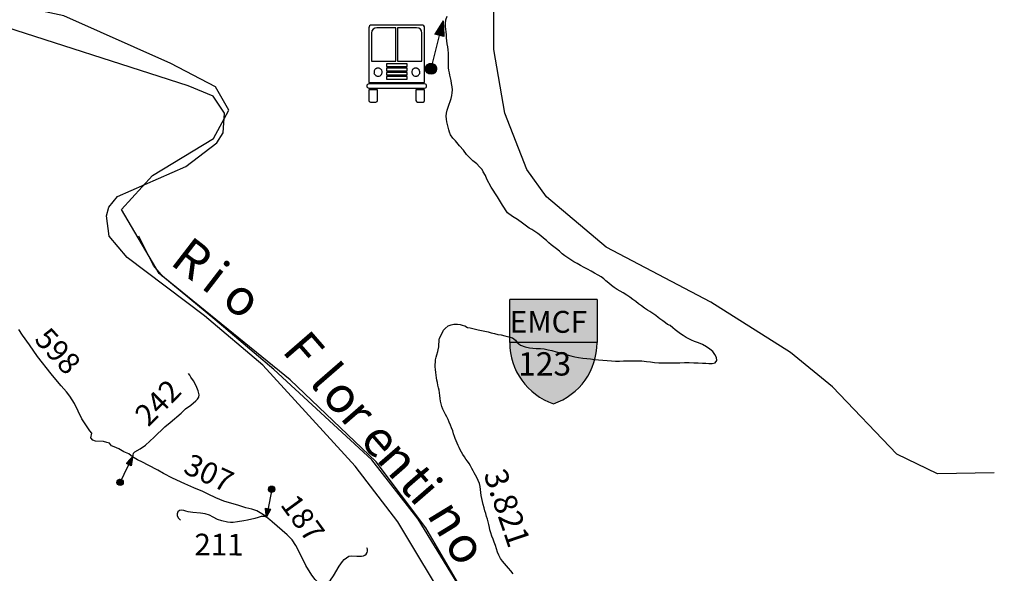
# Model space of a CAD drawing. Extents: x -193911 to -192175, y 292221 to 292815.
# Drawn here: x -193651 to -193610, y 292520 to 292543 of the extents above; entities that cross this region are included whole.
import ezdxf
from ezdxf.enums import TextEntityAlignment as Align

# ---------------------------------------------------------------- set-up
doc = ezdxf.new("R2010")
doc.units = 0
doc.header["$LTSCALE"] = 40
doc.header["$MEASUREMENT"] = 0
doc.linetypes.add('HIDDEN', pattern=[0.375, 0.25, -0.125])
for name, color, linetype in [('DISTANCIAS TEXTO', 51, 'CONTINUOUS'), ('DISTANCIAS_SIMBOLO', 50, 'CONTINUOUS'), ('DISTANCIAS_TEXTO', 2, 'CONTINUOUS'), ('HIDROGRAFIA', 152, 'CONTINUOUS'), ('LIMITE MUNICIPAL', 4, 'HIDDEN'), ('MUNICIPAIS', 17, 'CONTINUOUS'), ('MUNICIPAIS PRIMÁRIAS', 17, 'CONTINUOUS'), ('ONIBUS', 56, 'CONTINUOUS')]:
    doc.layers.add(name, color=color, linetype=linetype)
doc.styles.add('KABEL', font='txt')
doc.styles.add('ROMANS', font='romans')

# ---------------------------------------------------------------- blocks, each defined once
blk = doc.blocks.new('ONIBUS')
at = {"layer": 'ONIBUS', "linetype": 'CONTINUOUS'}
for p, q in [((-31.5, 36.9), (-31.5, -23.2)), ((26.9, 39.8), (-28.6, 39.8)), ((-1.7, 36.9), (-22.8, 36.9)), ((-1.7, 0), (-1.7, 36.9)), ((21.1, 36.9), (0, 36.9)), ((0, 36.9), (0, 0)), ((29.8, -23.2), (29.8, 36.9)), ((-28.6, 31.1), (-28.6, 0)), ((26.9, 0), (26.9, 31.1)), ((-28.6, 0), (-1.7, 0)), ((0, 0), (26.9, 0)), ((10.7, -2.9), (-11.9, -2.9)), ((-11.9, -2.9), (-11.9, -5.8)), ((-11.9, -5.8), (10.7, -5.8)), ((10.7, -7.6), (-11.9, -7.6)), ((-11.9, -7.6), (-11.9, -10.5)), ((-11.9, -10.5), (10.7, -10.5)), ((10.7, -5.8), (10.7, -2.9)), ((10.7, -10.5), (10.7, -7.6)), ((10.7, -12.2), (-11.9, -12.2)), ((-11.9, -12.2), (-11.9, -15.1)), ((-11.9, -15.1), (10.7, -15.1)), ((10.7, -16.8), (-11.9, -16.8)), ((-11.9, -16.8), (-11.9, -19.7)), ((-11.9, -19.7), (10.7, -19.7)), ((10.7, -15.1), (10.7, -12.2)), ((10.7, -19.7), (10.7, -16.8)), ((-31.5, -23.2), (29.8, -23.2)), ((29.8, -24.9), (-31.5, -24.9)), ((-31.5, -29.6), (29.8, -29.6)), ((-22, -31.3), (-31.5, -31.3)), ((-31.5, -31.3), (-31.5, -43.2)), ((-22, -43.2), (-22, -31.3)), ((29.8, -31.3), (20.3, -31.3)), ((20.3, -31.3), (20.3, -43.2)), ((29.8, -43.2), (29.8, -31.3)), ((-29.8, -45), (-23.7, -45)), ((22, -45), (28.1, -45))]:
    blk.add_line(p, q, dxfattribs=at)
for centre, radius, start, end in [((-28.6, 36.9), 2.9, 90, 180), ((-22.8, 31.1), 5.81, 90, 180), ((-22.8, 31.1), 5.81, 90, 180), ((21.1, 31.1), 5.81, 0, 90), ((21.1, 31.1), 5.81, 360, 90), ((26.9, 36.9), 2.9, 360, 90), ((-15.6, -14), 10.5, 156.5615, 166.1682), ((-12.3, -20.1), 16.6, 135.6003, 141.3655), ((-19.8, -14.7), 7.63, 118.2996, 125.2665), ((-21.1, -12.4), 4.92, 110.0787, 118.2994), ((-21.3, -11.7), 4.24, 100.4279, 110.0788), ((-21.7, -9.4), 1.84, 90.4794, 100.428), ((-21.7, -17.4), 9.92, 82.83, 90.4794), ((-22.3, -14.3), 6.94, 66.9047, 73.9465), ((-23, -15.8), 8.61, 61.6239, 66.9047), ((-31.7, -23.8), 20.2, 45.9242, 50.5511), ((-26.9, -14.8), 10.8, 27.1294, 30.7474), ((-21, -11.9), 4.18, 349.1869, 27.8927), ((19.8, -11.9), 4.18, 152.1073, 190.8131), ((25.7, -14.8), 10.8, 149.2526, 152.8706), ((30.5, -23.8), 20.2, 129.4489, 134.0758), ((21.8, -15.8), 8.61, 113.0953, 118.3761), ((21.1, -14.3), 6.94, 106.0535, 113.0953), ((20.4, -17.4), 9.92, 89.5206, 97.17), ((20.5, -9.4), 1.84, 79.572, 89.5206), ((20.1, -11.7), 4.24, 69.9212, 79.5721), ((19.8, -12.4), 4.92, 61.7006, 69.9213), ((18.5, -14.7), 7.63, 54.7335, 61.7004), ((11.1, -20.1), 16.6, 38.6345, 44.3997), ((14.4, -14), 10.5, 13.8318, 23.4385), ((-17.6, -11.9), 8.21, 177.0914, 186.9662), ((-25.8, -11.4), 0.054, 166.174, 177.0971), ((-21.8, -12.4), 4.06, 186.9664, 199.8976), ((-24.3, -13.3), 1.39, 199.8977, 213.2789), ((-16.2, -7.9), 11.1, 213.2789, 222.8406), ((-20.3, -9.6), 7.16, 235.8666, 243.0766), ((-17.8, -4.7), 12.6, 243.0768, 248.9137), ((-21, -2.3), 14.2, 264.4734, 268.7944), ((-21.3, -12.6), 3.94, 270.5411, 304.0056), ((-21.6, -11.9), 4.7, 301.5587, 350.3831), ((20.4, -11.9), 4.7, 189.6168, 238.4412), ((20.1, -12.6), 3.94, 235.9944, 269.4589), ((19.8, -2.3), 14.2, 271.2056, 275.5266), ((16.6, -4.7), 12.6, 291.0863, 296.9232), ((19.1, -9.6), 7.16, 296.9233, 304.1333), ((14.9, -7.9), 11.1, 317.1594, 326.7211), ((23.1, -13.3), 1.39, 326.7215, 340.1028), ((20.5, -12.4), 4.06, 340.1024, 353.0336), ((24.6, -11.4), 0.054, 2.9029, 13.826), ((16.4, -11.9), 8.21, 353.0338, 2.9086), ((-31.5, -27.2), 2.32, 90, 270), ((-31.5, -27.2), 2.32, 90, 270), ((29.8, -27.2), 2.32, 270, 90), ((29.8, -27.2), 2.32, 270, 90), ((-29.8, -43.2), 1.74, 180, 270), ((-29.8, -43.2), 1.74, 180, 270), ((-23.7, -43.2), 1.74, 270, 0), ((-23.7, -43.2), 1.74, 270, 0), ((22, -43.2), 1.74, 180, 270), ((22, -43.2), 1.74, 180, 270), ((28.1, -43.2), 1.74, 270, 0), ((28.1, -43.2), 1.74, 270, 0)]:
    blk.add_arc(centre, radius, start, end, dxfattribs=at)
blk = doc.blocks.new('SETA')
at = {"layer": 'DISTANCIAS_SIMBOLO', "color": 60}
for p, q in [((0, 0), (23.4, 2.1)), ((0, 0), (20.5, -11.4)), ((0, 0), (21.9, -4.7)), ((71.9, -15.3), (0, 0)), ((71.9, -15.3), (0, 0)), ((0.3, 0), (21.9, -4.6)), ((0.5, 0), (22, -4.5)), ((0.7, 0.1), (22, -4.5)), ((1, 0.1), (22, -4.4)), ((1.2, 0.1), (22, -4.3)), ((1.4, 0.1), (22, -4.3)), ((1.7, 0.2), (22, -4.2)), ((1.9, 0.2), (22, -4.1)), ((2.2, 0.2), (22.1, -4)), ((2.4, 0.2), (22.1, -4)), ((2.6, 0.2), (22.1, -3.9)), ((2.9, 0.3), (22.1, -3.8)), ((3.1, 0.3), (22.1, -3.8)), ((3.3, 0.3), (22.1, -3.7)), ((3.6, 0.3), (22.1, -3.6)), ((3.8, 0.3), (22.2, -3.6)), ((4.1, 0.4), (22.2, -3.5)), ((4.3, 0.4), (22.2, -3.4)), ((4.5, 0.4), (22.2, -3.4)), ((4.8, 0.4), (22.2, -3.3)), ((5, 0.4), (22.2, -3.2)), ((5.2, 0.5), (22.2, -3.2)), ((5.5, 0.5), (22.3, -3.1)), ((5.7, 0.5), (22.3, -3)), ((5.9, 0.5), (22.3, -3)), ((6.2, 0.6), (22.3, -2.9)), ((6.4, 0.6), (22.3, -2.8)), ((6.7, 0.6), (22.3, -2.7)), ((6.9, 0.6), (22.3, -2.7)), ((7.1, 0.6), (22.4, -2.6)), ((7.4, 0.7), (22.4, -2.5)), ((7.6, 0.7), (22.4, -2.5)), ((7.8, 0.7), (22.4, -2.4)), ((8.1, 0.7), (22.4, -2.3)), ((8.3, 0.7), (22.4, -2.3)), ((8.5, 0.8), (22.4, -2.2)), ((8.8, 0.8), (22.5, -2.1)), ((9, 0.8), (22.5, -2.1)), ((9.3, 0.8), (22.5, -2)), ((9.5, 0.8), (22.5, -1.9)), ((9.7, 0.9), (22.5, -1.9)), ((10, 0.9), (22.5, -1.8)), ((10.2, 0.9), (22.5, -1.7)), ((10.4, 0.9), (22.6, -1.6)), ((10.7, 1), (22.6, -1.6)), ((10.9, 1), (22.6, -1.5)), ((11.2, 1), (22.6, -1.4)), ((11.4, 1), (22.6, -1.4)), ((11.6, 1), (22.6, -1.3)), ((11.9, 1.1), (22.7, -1.2)), ((12.1, 1.1), (22.7, -1.2)), ((12.3, 1.1), (22.7, -1.1)), ((12.6, 1.1), (22.7, -1)), ((12.8, 1.1), (22.7, -1)), ((13, 1.2), (22.7, -0.9)), ((13.3, 1.2), (22.7, -0.8)), ((13.5, 1.2), (22.8, -0.8)), ((13.8, 1.2), (22.8, -0.7)), ((14, 1.2), (22.8, -0.6)), ((14.2, 1.3), (22.8, -0.6)), ((14.5, 1.3), (22.8, -0.5)), ((14.7, 1.3), (22.8, -0.4)), ((14.9, 1.3), (22.8, -0.3)), ((15.2, 1.4), (22.9, -0.3)), ((15.4, 1.4), (22.9, -0.2)), ((15.7, 1.4), (22.9, -0.1)), ((15.9, 1.4), (22.9, -0.1)), ((16.1, 1.4), (22.9, 0)), ((16.4, 1.5), (22.9, 0.1)), ((16.6, 1.5), (22.9, 0.1)), ((16.8, 1.5), (23, 0.2)), ((17.1, 1.5), (23, 0.3)), ((17.3, 1.5), (23, 0.3)), ((17.5, 1.6), (23, 0.4)), ((17.8, 1.6), (23, 0.5)), ((18, 1.6), (23, 0.5)), ((18.3, 1.6), (23, 0.6)), ((18.5, 1.7), (23.1, 0.7)), ((18.7, 1.7), (23.1, 0.7)), ((19, 1.7), (23.1, 0.8)), ((19.2, 1.7), (23.1, 0.9)), ((19.4, 1.7), (23.1, 1)), ((19.7, 1.8), (23.1, 1)), ((19.9, 1.8), (23.1, 1.1)), ((20.2, 1.8), (23.2, 1.2)), ((20.4, 1.8), (23.2, 1.2)), ((23.4, 2.1), (20.5, -11.4)), ((20.6, 1.8), (23.2, 1.3)), ((20.9, 1.9), (23.2, 1.4)), ((21.1, 1.9), (23.2, 1.4)), ((21.3, 1.9), (23.2, 1.5)), ((21.6, 1.9), (23.2, 1.6)), ((21.8, 1.9), (23.3, 1.6)), ((22, 2), (23.3, 1.7)), ((22.3, 2), (23.3, 1.8)), ((22.5, 2), (23.3, 1.8)), ((22.8, 2), (23.3, 1.9)), ((23, 2.1), (23.3, 2)), ((23.2, 2.1), (23.4, 2)), ((0.2, -0.1), (21.9, -4.7)), ((0.4, -0.2), (21.9, -4.8)), ((0.6, -0.3), (21.9, -4.9)), ((0.8, -0.5), (21.9, -4.9)), ((1, -0.6), (21.8, -5)), ((1.2, -0.7), (21.8, -5.1)), ((1.4, -0.8), (21.8, -5.1)), ((1.6, -0.9), (21.8, -5.2)), ((1.8, -1), (21.8, -5.3)), ((2.1, -1.1), (21.8, -5.3)), ((2.3, -1.3), (21.8, -5.4)), ((2.5, -1.4), (21.7, -5.5)), ((2.7, -1.5), (21.7, -5.6)), ((2.9, -1.6), (21.7, -5.6)), ((3.1, -1.7), (21.7, -5.7)), ((3.3, -1.8), (21.7, -5.8)), ((3.5, -2), (21.7, -5.8)), ((3.7, -2.1), (21.7, -5.9)), ((3.9, -2.2), (21.6, -6)), ((4.1, -2.3), (21.6, -6)), ((4.3, -2.4), (21.6, -6.1)), ((4.5, -2.5), (21.6, -6.2)), ((4.8, -2.7), (21.6, -6.2)), ((5, -2.8), (21.6, -6.3)), ((5.2, -2.9), (21.6, -6.4)), ((5.4, -3), (21.5, -6.4)), ((5.6, -3.1), (21.5, -6.5)), ((5.8, -3.2), (21.5, -6.6)), ((6, -3.3), (21.5, -6.6)), ((6.2, -3.5), (21.5, -6.7)), ((6.4, -3.6), (21.5, -6.8)), ((6.6, -3.7), (21.5, -6.9)), ((6.8, -3.8), (21.4, -6.9)), ((7, -3.9), (21.4, -7)), ((7.2, -4), (21.4, -7.1)), ((7.5, -4.2), (21.4, -7.1)), ((7.7, -4.3), (21.4, -7.2)), ((7.9, -4.4), (21.4, -7.3)), ((8.1, -4.5), (21.4, -7.3)), ((8.3, -4.6), (21.3, -7.4)), ((8.5, -4.7), (21.3, -7.5)), ((8.7, -4.9), (21.3, -7.5)), ((8.9, -5), (21.3, -7.6)), ((9.1, -5.1), (21.3, -7.7)), ((9.3, -5.2), (21.3, -7.7)), ((9.5, -5.3), (21.3, -7.8)), ((9.7, -5.4), (21.2, -7.9)), ((9.9, -5.5), (21.2, -7.9)), ((10.2, -5.7), (21.2, -8)), ((10.4, -5.8), (21.2, -8.1)), ((10.6, -5.9), (21.2, -8.2)), ((10.8, -6), (21.2, -8.2)), ((11, -6.1), (21.1, -8.3)), ((11.2, -6.2), (21.1, -8.4)), ((11.4, -6.4), (21.1, -8.4)), ((11.6, -6.5), (21.1, -8.5)), ((11.8, -6.6), (21.1, -8.6)), ((12, -6.7), (21.1, -8.6)), ((12.2, -6.8), (21.1, -8.7)), ((12.4, -6.9), (21, -8.8)), ((12.6, -7.1), (21, -8.8)), ((12.9, -7.2), (21, -8.9)), ((13.1, -7.3), (21, -9)), ((13.3, -7.4), (21, -9)), ((13.5, -7.5), (21, -9.1)), ((13.7, -7.6), (21, -9.2)), ((13.9, -7.7), (20.9, -9.2)), ((14.1, -7.9), (20.9, -9.3)), ((14.3, -8), (20.9, -9.4)), ((14.5, -8.1), (20.9, -9.5)), ((14.7, -8.2), (20.9, -9.5)), ((14.9, -8.3), (20.9, -9.6)), ((15.1, -8.4), (20.9, -9.7)), ((15.3, -8.6), (20.8, -9.7)), ((15.6, -8.7), (20.8, -9.8)), ((15.8, -8.8), (20.8, -9.9)), ((16, -8.9), (20.8, -9.9)), ((16.2, -9), (20.8, -10)), ((16.4, -9.1), (20.8, -10.1)), ((16.6, -9.3), (20.8, -10.1)), ((16.8, -9.4), (20.7, -10.2)), ((17, -9.5), (20.7, -10.3)), ((17.2, -9.6), (20.7, -10.3)), ((17.4, -9.7), (20.7, -10.4)), ((17.6, -9.8), (20.7, -10.5)), ((17.8, -9.9), (20.7, -10.6)), ((18, -10.1), (20.7, -10.6)), ((18.2, -10.2), (20.6, -10.7)), ((18.5, -10.3), (20.6, -10.8)), ((18.7, -10.4), (20.6, -10.8)), ((18.9, -10.5), (20.6, -10.9)), ((19.1, -10.6), (20.6, -11)), ((19.3, -10.8), (20.6, -11)), ((19.5, -10.9), (20.6, -11.1)), ((19.7, -11), (20.5, -11.2)), ((19.9, -11.1), (20.5, -11.2)), ((20.1, -11.2), (20.5, -11.3)), ((20.3, -11.3), (20.5, -11.4)), ((63.8, -14), (79.7, -17.4)), ((63.8, -14.1), (79.7, -17.5)), ((63.8, -14.2), (79.7, -17.5)), ((63.8, -14.2), (79.6, -17.6)), ((63.8, -14.3), (79.6, -17.7)), ((63.8, -14.4), (79.6, -17.7)), ((63.8, -14.4), (79.6, -17.8)), ((63.8, -14.5), (79.6, -17.9)), ((63.8, -14.6), (79.5, -17.9)), ((63.9, -13.5), (79.8, -16.9)), ((63.9, -13.6), (79.8, -17)), ((63.9, -13.7), (79.8, -17.1)), ((63.9, -13.7), (79.8, -17.1)), ((63.9, -13.8), (79.8, -17.2)), ((63.9, -13.9), (79.7, -17.3)), ((63.9, -14), (79.7, -17.3)), ((64, -13.1), (79.9, -16.5)), ((64, -13.2), (79.9, -16.6)), ((64, -13.3), (79.9, -16.6)), ((64, -13.3), (79.9, -16.7)), ((64, -13.4), (79.8, -16.8)), ((64, -13.5), (79.8, -16.9)), ((64.1, -12.8), (79.9, -16.2)), ((64.1, -12.9), (79.9, -16.2)), ((64.1, -12.9), (79.9, -16.3)), ((64.1, -13), (79.9, -16.4)), ((64.1, -13.1), (79.9, -16.4)), ((64.2, -12.5), (80, -15.9)), ((64.2, -12.6), (79.9, -15.9)), ((64.2, -12.7), (79.9, -16)), ((64.2, -12.7), (79.9, -16.1)), ((64.3, -12.3), (80, -15.6)), ((64.3, -12.3), (80, -15.7)), ((64.3, -12.4), (80, -15.7)), ((64.3, -12.5), (80, -15.8)), ((64.4, -12), (80, -15.3)), ((64.4, -12.1), (80, -15.4)), ((64.4, -12.1), (80, -15.5)), ((64.4, -12.2), (80, -15.5)), ((64.5, -11.8), (80, -15.1)), ((64.5, -11.9), (80, -15.2)), ((64.5, -11.9), (80, -15.2)), ((64.6, -11.6), (80, -14.9)), ((64.6, -11.7), (80, -15)), ((64.6, -11.7), (80, -15)), ((64.7, -11.4), (79.9, -14.7)), ((64.7, -11.5), (80, -14.7)), ((64.7, -11.5), (80, -14.8)), ((64.8, -11.2), (79.9, -14.4)), ((64.8, -11.3), (79.9, -14.5)), ((64.8, -11.4), (79.9, -14.6)), ((64.9, -11.1), (79.9, -14.3)), ((64.9, -11.2), (79.9, -14.4)), ((65, -10.9), (79.9, -14.1)), ((65, -11), (79.9, -14.1)), ((65, -11), (79.9, -14.2)), ((65.1, -10.8), (79.9, -13.9)), ((65.1, -10.8), (79.9, -14)), ((65.2, -10.7), (79.8, -13.8)), ((65.2, -10.7), (79.8, -13.9)), ((65.3, -10.5), (79.8, -13.6)), ((65.3, -10.5), (79.8, -13.6)), ((65.3, -10.6), (79.8, -13.7)), ((65.4, -10.4), (79.7, -13.4)), ((65.4, -10.4), (79.8, -13.5)), ((65.5, -10.2), (79.7, -13.2)), ((65.5, -10.3), (79.7, -13.3)), ((65.6, -10.1), (79.7, -13.1)), ((65.6, -10.2), (79.7, -13.2)), ((65.7, -10), (79.6, -12.9)), ((65.7, -10), (79.6, -13)), ((65.8, -9.9), (79.6, -12.8)), ((65.8, -9.9), (79.6, -12.9)), ((65.9, -9.8), (79.5, -12.7)), ((66, -9.7), (79.5, -12.6)), ((66, -9.7), (79.5, -12.6)), ((66.1, -9.6), (79.4, -12.4)), ((66.1, -9.6), (79.5, -12.5)), ((66.2, -9.5), (79.4, -12.2)), ((66.2, -9.5), (79.4, -12.3)), ((66.3, -9.4), (79.3, -12.2)), ((66.4, -9.3), (79.3, -12)), ((66.4, -9.3), (79.3, -12.1)), ((66.5, -9.2), (79.2, -11.9)), ((66.6, -9.1), (79.2, -11.8)), ((66.6, -9.2), (79.2, -11.9)), ((66.7, -9), (79.1, -11.7)), ((66.8, -8.9), (79, -11.5)), ((66.8, -9), (79.1, -11.6)), ((66.9, -8.9), (79, -11.5)), ((67, -8.8), (79, -11.4)), ((67.1, -8.7), (78.9, -11.2)), ((67.1, -8.8), (78.9, -11.3)), ((67.2, -8.7), (78.8, -11.1)), ((67.3, -8.6), (78.8, -11)), ((67.4, -8.5), (78.7, -11)), ((67.5, -8.4), (78.6, -10.8)), ((67.5, -8.5), (78.7, -10.9)), ((67.6, -8.4), (78.5, -10.7)), ((67.7, -8.3), (78.5, -10.6)), ((67.8, -8.3), (78.4, -10.5)), ((67.9, -8.2), (78.4, -10.5)), ((68, -8.2), (78.3, -10.4)), ((68.1, -8.1), (78.2, -10.3)), ((68.2, -8.1), (78.2, -10.2)), ((68.3, -8), (78.1, -10.1)), ((68.4, -8), (78, -10)), ((68.5, -7.9), (77.9, -9.9)), ((68.6, -7.9), (77.9, -9.9)), ((68.7, -7.8), (77.8, -9.8)), ((68.8, -7.8), (77.7, -9.7)), ((68.9, -7.7), (77.6, -9.6)), ((69.1, -7.7), (77.5, -9.5)), ((69.2, -7.6), (77.4, -9.4)), ((69.3, -7.6), (77.3, -9.3)), ((69.5, -7.6), (77.2, -9.2)), ((69.6, -7.5), (77.1, -9.1)), ((69.7, -7.5), (77, -9)), ((69.9, -7.4), (76.9, -8.9)), ((70, -7.4), (76.7, -8.8)), ((70.2, -7.4), (76.6, -8.7)), ((70.4, -7.3), (76.5, -8.6)), ((70.6, -7.3), (76.3, -8.5)), ((70.8, -7.3), (76.1, -8.4)), ((71, -7.2), (75.9, -8.3)), ((71.2, -7.2), (75.7, -8.2)), ((71.5, -7.2), (75.5, -8.1)), ((71.8, -7.2), (75.2, -7.9)), ((72.1, -7.2), (74.9, -7.8)), ((72.6, -7.2), (74.5, -7.6)), ((63.7, -15.1), (79.4, -18.4)), ((63.7, -15.1), (79.3, -18.5)), ((63.7, -15.2), (79.3, -18.5)), ((63.7, -15.3), (79.3, -18.6)), ((63.7, -15.4), (79.2, -18.7)), ((63.7, -15.4), (79.2, -18.7)), ((63.7, -15.5), (79.2, -18.8)), ((63.8, -14.7), (79.5, -18)), ((63.8, -14.7), (79.5, -18.1)), ((63.8, -14.8), (79.5, -18.1)), ((63.8, -14.9), (79.4, -18.2)), ((63.8, -14.9), (79.4, -18.3)), ((63.8, -15), (79.4, -18.3)), ((63.8, -15.6), (79.2, -18.9)), ((63.8, -15.6), (79.1, -18.9)), ((63.8, -15.7), (79.1, -19)), ((63.8, -15.8), (79.1, -19.1)), ((63.8, -15.9), (79, -19.1)), ((63.8, -15.9), (79, -19.2)), ((63.8, -16), (79, -19.2)), ((63.8, -16.1), (78.9, -19.3)), ((63.8, -16.2), (78.9, -19.4)), ((63.8, -16.2), (78.8, -19.4)), ((63.8, -16.3), (78.8, -19.5)), ((63.8, -16.4), (78.8, -19.6)), ((63.8, -16.5), (78.7, -19.6)), ((63.8, -16.5), (78.7, -19.7)), ((63.8, -16.6), (78.6, -19.8)), ((63.9, -16.7), (78.6, -19.8)), ((63.9, -16.7), (78.6, -19.9)), ((63.9, -16.8), (78.5, -19.9)), ((63.9, -16.9), (78.5, -20)), ((63.9, -17), (78.4, -20.1)), ((63.9, -17), (78.4, -20.1)), ((64, -17.1), (78.3, -20.2)), ((64, -17.2), (78.3, -20.2)), ((64, -17.3), (78.2, -20.3)), ((64, -17.3), (78.2, -20.4)), ((64, -17.4), (78.1, -20.4)), ((64, -17.5), (78.1, -20.5)), ((64.1, -17.6), (78, -20.6)), ((64.1, -17.7), (78, -20.6)), ((64.1, -17.7), (77.9, -20.7)), ((64.1, -17.8), (77.9, -20.7)), ((64.2, -17.9), (77.8, -20.8)), ((64.2, -18), (77.8, -20.9)), ((64.2, -18), (77.7, -20.9)), ((64.2, -18.1), (77.7, -21)), ((64.3, -18.2), (77.6, -21)), ((64.3, -18.3), (77.5, -21.1)), ((64.3, -18.3), (77.5, -21.2)), ((64.4, -18.4), (77.4, -21.2)), ((64.4, -18.5), (77.4, -21.3)), ((64.4, -18.6), (77.3, -21.3)), ((64.5, -18.7), (77.2, -21.4)), ((64.5, -18.7), (77.2, -21.4)), ((64.5, -18.8), (77.1, -21.5)), ((64.6, -18.9), (77, -21.6)), ((64.6, -19), (77, -21.6)), ((64.7, -19.1), (76.9, -21.7)), ((64.7, -19.1), (76.8, -21.7)), ((64.8, -19.2), (76.8, -21.8)), ((64.8, -19.3), (76.7, -21.8)), ((64.8, -19.4), (76.6, -21.9)), ((64.9, -19.5), (76.5, -21.9)), ((64.9, -19.6), (76.4, -22)), ((65, -19.6), (76.4, -22.1)), ((65, -19.7), (76.3, -22.1)), ((65.1, -19.8), (76.2, -22.2)), ((65.2, -19.9), (76.1, -22.2)), ((65.2, -20), (76, -22.3)), ((65.3, -20.1), (75.9, -22.3)), ((65.3, -20.1), (75.8, -22.4)), ((65.4, -20.2), (75.8, -22.4)), ((65.5, -20.3), (75.7, -22.5)), ((65.5, -20.4), (75.6, -22.5)), ((65.6, -20.5), (75.5, -22.6)), ((65.7, -20.6), (75.4, -22.6)), ((65.8, -20.7), (75.3, -22.7)), ((65.8, -20.7), (75.1, -22.7)), ((65.9, -20.8), (75, -22.8)), ((66, -20.9), (74.9, -22.8)), ((66.1, -21), (74.8, -22.9)), ((66.2, -21.1), (74.7, -22.9)), ((66.3, -21.2), (74.6, -23)), ((66.4, -21.3), (74.4, -23)), ((66.5, -21.4), (74.3, -23)), ((66.6, -21.5), (74.2, -23.1)), ((66.7, -21.6), (74, -23.1)), ((66.8, -21.7), (73.9, -23.2)), ((67, -21.8), (73.7, -23.2)), ((67.1, -21.9), (73.5, -23.2)), ((67.2, -22), (73.4, -23.3)), ((67.4, -22.1), (73.2, -23.3)), ((67.6, -22.2), (73, -23.3)), ((67.7, -22.3), (72.8, -23.4)), ((67.9, -22.4), (72.6, -23.4)), ((68.2, -22.5), (72.3, -23.4)), ((68.4, -22.7), (72, -23.4)), ((68.7, -22.8), (71.7, -23.4)), ((69.1, -23), (71.2, -23.4)), ((70.1, -23.2), (70.3, -23.3))]:
    blk.add_line(p, q, dxfattribs=at)
blk.add_circle((71.9, -15.3), 8.11, dxfattribs=at)

msp = doc.modelspace()

# ---------------------------------------------------------------- hatches: boundary and pattern name
at = {"layer": 'MUNICIPAIS PRIMÁRIAS', "linetype": 'Continuous'}
msp.add_hatch(color=66, dxfattribs=at).paths.add_polyline_path([(-193630.23611, 292531.20472), (-193630.23611, 292529.41604, 0.31999227), (-193628.42215, 292526.87189, 0.31999227), (-193626.6082, 292529.41604), (-193626.6082, 292531.20472)])

# ---------------------------------------------------------------- linework, layer by layer
at = {"layer": 'HIDROGRAFIA'}
for points in [[(-193610.11868, 292523.9974), (-193612.46028, 292523.958), (-193614.15168, 292524.7846), (-193616.82228, 292527.5824), (-193618.57728, 292529.0066), (-193621.88348, 292531.0998), (-193626.23328, 292533.3816), (-193628.71308, 292535.467), (-193629.52708, 292536.6116), (-193630.44268, 292538.9518), (-193630.90048, 292541.597), (-193630.88768, 292545.2594), (-193631.07848, 292546.2768), (-193631.58728, 292547.2942), (-193632.28928, 292547.751)], [(-193646.98788, 292534.6786), (-193646.88608, 292535.0474), (-193646.52988, 292535.4798), (-193643.69408, 292536.7262), (-193642.40968, 292537.718), (-193642.14248, 292538.1378), (-193642.09168, 292538.9518), (-193642.56228, 292539.651), (-193643.59228, 292540.0836), (-193651.96028, 292542.7668)], [(-193625.86228, 292509.4326), (-193627.04708, 292509.689), (-193628.22968, 292510.5284), (-193629.23448, 292511.6094), (-193630.26448, 292513.0084), (-193632.69348, 292518.3242), (-193634.88088, 292521.9614), (-193636.66128, 292524.276), (-193640.48928, 292528.4726), (-193642.91828, 292530.5328), (-193646.13588, 292532.949), (-193646.87348, 292533.8394), (-193646.98788, 292534.6786)], [(-193625.86266, 292509.43263), (-193626.75119, 292510.11131), (-193627.74905, 292511.03144), (-193628.28582, 292511.79816), (-193629.28369, 292513.63875), (-193631.73934, 292518.31594), (-193634.04129, 292522.073), (-193635.96432, 292524.54612), (-193640.03146, 292528.30318), (-193642.4877, 292530.37339), (-193644.64718, 292532.15533), (-193645.03084, 292532.61556), (-193645.64505, 292533.84251)]]:
    msp.add_lwpolyline(points, dxfattribs=at)
at = {"layer": 'LIMITE MUNICIPAL', "color": 4, "ltscale": 250, "flags": 128}
msp.add_lwpolyline([(-193476.99013, 292760.13871), (-193440.10906, 292726.35601), (-193437.37686, 292728.55821), (-193353.09686, 292649.90641), (-193283.71066, 292626.77941), (-193285.91886, 292623.80081), (-193286.25046, 292620.92121), (-193286.05606, 292618.24161), (-193285.78766, 292615.06121), (-193285.59386, 292612.10621), (-193285.55086, 292608.82581), (-193285.90566, 292606.67241), (-193288.61626, 292602.89281), (-193292.52306, 292601.29221), (-193296.57726, 292600.99401), (-193301.65686, 292600.92181), (-193303.48386, 292600.72241), (-193305.53766, 292599.79701), (-193306.99186, 292598.49581), (-193311.15126, 292595.79361), (-193313.18026, 292594.79301), (-193313.55646, 292594.39261), (-193311.93246, 292593.18981), (-193308.98286, 292591.81081), (-193304.58386, 292589.52961), (-193298.86306, 292585.29441), (-193295.56766, 292581.78681), (-193294.22266, 292578.88121), (-193293.35546, 292574.92421), (-193293.11566, 292570.06601), (-193296.20726, 292563.60721), (-193297.79046, 292560.45281), (-193299.87726, 292555.79641), (-193274.80266, 292533.72081), (-193304.72486, 292500.68301), (-193304.55106, 292500.08201), (-193303.37666, 292499.35521), (-193301.62566, 292499.10381), (-193300.12366, 292499.42841), (-193298.09586, 292499.82801), (-193295.27086, 292498.67441), (-193293.49966, 292496.24441), (-193292.47526, 292495.49261), (-193291.12626, 292494.51541), (-193290.57806, 292493.41321), (-193290.10686, 292491.43461), (-193289.58306, 292490.68321), (-193288.38246, 292490.48221), (-193286.80466, 292491.18241), (-193286.35306, 292491.73301), (-193285.57686, 292491.90801), (-193284.80426, 292490.48021), (-193284.38446, 292487.90061), (-193283.83866, 292485.72181), (-193283.04146, 292484.14361), (-193282.39406, 292482.61581), (-193281.77246, 292480.76241), (-193281.42426, 292479.83561), (-193280.40146, 292478.35761), (-193279.82766, 292477.63121), (-193278.72886, 292476.57881), (-193276.47986, 292475.22541), (-193274.60366, 292474.94881), (-193273.42946, 292474.17181), (-193272.20566, 292473.04441), (-193305.05866, 292438.60581), (-193370.76206, 292498.76681), (-193474.87226, 292385.31281), (-193476.17006, 292386.79101), (-193477.76706, 292388.92041), (-193480.03806, 292391.62601), (-193481.26166, 292392.77861), (-193482.45826, 292394.88281), (-193482.30386, 292396.83601), (-193482.04726, 292399.84081), (-193482.06666, 292402.44501), (-193482.96586, 292403.19681), (-193482.53806, 292404.29841), (-193480.93666, 292404.29741), (-193480.18546, 292404.57241), (-193479.80906, 292405.09821), (-193480.20686, 292406.25021), (-193479.82786, 292407.92781), (-193478.57226, 292410.10581), (-193478.36846, 292411.73321), (-193479.81526, 292413.81261), (-193481.23986, 292414.63961), (-193482.53886, 292415.56701), (-193484.71326, 292416.79521), (-193486.36126, 292418.34861), (-193488.68606, 292419.40181), (-193490.28506, 292420.50441), (-193490.30766, 292421.65641), (-193490.75586, 292422.63321), (-193491.93286, 292422.20821), (-193493.28426, 292422.13381), (-193494.38366, 292422.88561), (-193494.88066, 292424.46361), (-193495.02786, 292425.84081), (-193495.82426, 292427.84461), (-193497.14726, 292429.27281), (-193497.59486, 292430.57521), (-193498.61666, 292432.50381), (-193499.54046, 292433.40581), (-193500.29346, 292432.37961), (-193500.76926, 292432.20461), (-193502.07106, 292431.85481), (-193503.89546, 292432.90741), (-193505.57326, 292432.25741), (-193507.92086, 292434.31201), (-193509.51926, 292435.71521), (-193510.81926, 292436.24181), (-193511.69506, 292436.24241), (-193512.81926, 292437.06941), (-193514.06586, 292439.17361), (-193514.43566, 292441.80301), (-193515.60966, 292442.70521), (-193516.68306, 292443.88281), (-193516.27986, 292445.20961), (-193515.37646, 292446.43621), (-193515.69786, 292448.21441), (-193516.94606, 292449.56721), (-193518.37026, 292450.51961), (-193518.26766, 292451.72161), (-193517.61326, 292453.47401), (-193518.26186, 292454.40101), (-193519.66186, 292454.95261), (-193521.31286, 292455.15401), (-193524.03926, 292455.60621), (-193525.86386, 292456.53381), (-193527.73806, 292457.73681), (-193530.16266, 292458.91501), (-193531.96426, 292458.84101), (-193533.49186, 292458.34101), (-193533.39446, 292457.03881), (-193533.24686, 292455.86181), (-193532.92506, 292454.28401), (-193532.35466, 292451.85461), (-193532.73246, 292450.75301), (-193533.88346, 292450.75361), (-193534.90826, 292451.25501), (-193535.70686, 292452.25721), (-193536.78206, 292452.60841), (-193537.48466, 292451.63221), (-193537.63766, 292450.35521), (-193538.36466, 292449.67941), (-193539.16446, 292450.10561), (-193539.43726, 292451.20761), (-193539.30886, 292452.76001), (-193539.35626, 292454.03721), (-193539.85486, 292454.88881), (-193541.07426, 292455.82081), (-193542.10146, 292455.76541), (-193542.85186, 292455.46121), (-193544.05286, 292455.10481), (-193545.38426, 292455.72281), (-193546.97426, 292458.01481), (-193547.64166, 292461.21201), (-193548.52146, 292461.75741), (-193549.52186, 292461.35181), (-193550.47226, 292460.99661), (-193551.97026, 292459.86341), (-193553.03906, 292458.05721), (-193553.58106, 292456.20401), (-193553.89486, 292453.75161), (-193554.47066, 292453.64861), (-193555.79546, 292454.05681), (-193556.20626, 292454.93961), (-193556.79086, 292456.63681), (-193557.50226, 292458.58341), (-193558.76326, 292460.20201), (-193560.04246, 292460.42021), (-193561.49126, 292459.51221), (-193561.48326, 292457.88701), (-193559.99306, 292455.51941), (-193559.30286, 292452.74741), (-193559.90366, 292452.64421), (-193560.38006, 292452.66661), (-193561.13186, 292452.68761), (-193561.75846, 292452.68421), (-193562.86426, 292453.32841), (-193563.74846, 292454.77401), (-193564.43646, 292457.07101), (-193565.22726, 292459.91741), (-193567.67206, 292462.75501), (-193572.06686, 292464.63181), (-193576.84346, 292467.73201), (-193579.00706, 292469.42081), (-193582.02726, 292472.05521), (-193586.67526, 292474.48081), (-193588.91086, 292475.54421), (-193589.29766, 292477.74261), (-193591.33566, 292479.38201), (-193592.44866, 292481.50161), (-193594.10386, 292481.76781), (-193596.33346, 292481.58081), (-193598.59126, 292482.06881), (-193600.47846, 292483.65901), (-193602.00746, 292483.70081), (-193603.53126, 292482.74241), (-193606.41366, 292482.82701), (-193609.11006, 292485.88841), (-193611.37846, 292488.50181), (-193613.89986, 292491.61401), (-193614.83606, 292493.45941), (-193614.09046, 292494.71361), (-193615.45226, 292496.45681), (-193617.59086, 292498.17081), (-193617.57826, 292500.67141), (-193615.51466, 292503.98321), (-193615.82526, 292506.00701), (-193617.80826, 292506.67161), (-193618.69646, 292508.91741), (-193620.03406, 292510.83561), (-193621.06126, 292510.75521), (-193623.38766, 292509.91741), (-193625.66446, 292509.18001), (-193628.03086, 292511.36801), (-193629.72546, 292514.50961), (-193631.36986, 292517.67661), (-193633.72046, 292521.71481), (-193635.78886, 292524.45441), (-193639.36426, 292527.86101), (-193644.79906, 292532.28301), (-193646.36586, 292534.95021), (-193645.06966, 292536.35741), (-193642.54626, 292537.89641), (-193641.90046, 292539.07521), (-193642.45666, 292540.04741), (-193644.31586, 292541.01261), (-193648.76126, 292542.98921), (-193650.76806, 292543.42861), (-193653.67226, 292542.83801), (-193654.66786, 292541.48221), (-193655.48446, 292539.37741), (-193655.92726, 292537.69961), (-193657.30326, 292537.24221), (-193658.22746, 292536.61201), (-193658.49906, 292535.78541), (-193659.52466, 292535.42981), (-193660.73366, 292536.67361), (-193662.22066, 292538.36601), (-193663.55606, 292539.83421), (-193665.63786, 292540.22321), (-193667.76626, 292539.86161), (-193668.12146, 292540.76001), (-193684.03126, 292535.02341), (-193692.62086, 292518.57341), (-193694.15226, 292519.14041), (-193695.15626, 292519.48501), (-193696.43726, 292520.05341), (-193698.04366, 292520.59481), (-193699.55066, 292521.26201), (-193700.25586, 292521.98341), (-193701.21026, 292522.42841), (-193701.43106, 292521.45201), (-193702.45486, 292520.69621), (-193703.32586, 292519.49121), (-193704.03866, 292516.66181), (-193704.55526, 292514.70861), (-193705.35246, 292513.72901), (-193705.84846, 292512.67621), (-193720.18266, 292517.75061), (-193724.98646, 292511.09821), (-193733.94286, 292513.15061), (-193734.82386, 292513.92121), (-193735.95526, 292514.69021), (-193737.73766, 292515.30581), (-193739.08766, 292514.64841), (-193740.50726, 292512.86541), (-193741.67766, 292511.35881), (-193743.54486, 292508.87321), (-193745.34366, 292507.76341), (-193747.82406, 292507.65001), (-193748.38895, 292507.35499), (-193748.90797, 292507.09592), (-193749.57408, 292506.2756)], dxfattribs=at)
at = {"layer": 'MUNICIPAIS'}
for points, elevation in [([(-193645.90506, 292524.66809), (-193646.06546, 292524.78655), (-193646.26724, 292524.87909), (-193646.3401, 292524.92233), (-193646.4743, 292525.00033), (-193646.56738, 292525.04137), (-193646.67088, 292525.08953), (-193646.78159, 292525.12773), (-193646.85765, 292525.22945), (-193646.97155, 292525.26849), (-193647.10713, 292525.29997), (-193647.44193, 292525.31877), (-193647.55625, 292525.35753), (-193647.64009, 292525.45151), (-193647.60253, 292525.65609), (-193647.68597, 292525.75385), (-193647.81519, 292525.96033), (-193648.00581, 292526.25109), (-193648.16057, 292526.5669), (-193648.31105, 292526.88356), (-193648.50509, 292527.18606), (-193648.64695, 292527.37422), (-193648.86847, 292527.61682), (-193649.02623, 292527.80302), (-193649.27986, 292528.11238), (-193649.85126, 292528.8347), (-193650.18546, 292529.31885), (-193650.47444, 292529.71939), (-193650.62302, 292529.95399)], 6.59467), ([(-193645.90506, 292524.66809), (-193645.88486, 292524.73271), (-193645.86878, 292524.81523), (-193645.80714, 292524.87855), (-193645.5918, 292524.99903), (-193645.37372, 292525.15089), (-193645.01354, 292525.48769), (-193644.57034, 292525.91413), (-193644.34556, 292526.08983), (-193643.88695, 292526.47835), (-193643.69913, 292526.65722), (-193643.48931, 292526.81792), (-193643.27351, 292526.98892), (-193643.20273, 292527.06486), (-193643.15799, 292527.15286), (-193643.14257, 292527.24152), (-193643.17291, 292527.4156), (-193643.22905, 292527.55028), (-193643.32093, 292527.72862), (-193643.37193, 292527.8211), (-193643.47861, 292527.98342), (-193643.53201, 292528.06174), (-193643.58593, 292528.13712)], 6.59467), ([(-193640.34207, 292522.15915), (-193640.46078, 292522.25992), (-193640.74828, 292522.42062), (-193640.95666, 292522.49862), (-193641.1957, 292522.55336), (-193641.48716, 292522.64382), (-193642.11725, 292522.8203), (-193642.44967, 292522.95944), (-193642.76811, 292523.121), (-193642.98767, 292523.2257), (-193643.35561, 292523.37894), (-193643.73877, 292523.54842), (-193644.24461, 292523.7791), (-193644.62568, 292523.98026), (-193644.85704, 292524.11943), (-193645.26058, 292524.31765), (-193645.48732, 292524.44385), (-193645.69812, 292524.54259), (-193645.90506, 292524.66809)], 6.59467), ([(-193640.34207, 292522.15915), (-193640.44014, 292522.19042), (-193640.56462, 292522.18398), (-193640.56462, 292522.18398), (-193640.69004, 292522.144), (-193640.82364, 292522.10832), (-193641.12528, 292522.03808), (-193641.28124, 292522.00444), (-193641.54124, 292521.95936), (-193641.72748, 292521.9442), (-193641.83457, 292521.94168), (-193641.95847, 292521.94586), (-193642.19027, 292522.00342), (-193642.37561, 292522.0668), (-193642.54995, 292522.16156), (-193642.71433, 292522.24498), (-193642.89477, 292522.29338), (-193643.08673, 292522.32322), (-193643.39971, 292522.35532), (-193643.59739, 292522.3845), (-193643.68885, 292522.41), (-193643.78057, 292522.43956), (-193643.87039, 292522.45314), (-193643.95667, 292522.44044), (-193644.02187, 292522.38306), (-193644.05365, 292522.30404), (-193644.05101, 292522.21324), (-193644.05101, 292522.21324), (-193643.99945, 292522.11238), (-193643.91581, 292522.04134)], 6.59467), ([(-193637.99457, 292519.32239), (-193638.07117, 292519.38223), (-193638.17019, 292519.43565), (-193638.31385, 292519.57545), (-193638.45141, 292519.75207), (-193638.70111, 292520.14931), (-193638.87511, 292520.49069), (-193639.12073, 292520.98451), (-193639.27582, 292521.21407), (-193639.47664, 292521.41905), (-193639.9019, 292521.79206), (-193640.10404, 292521.96216), (-193640.20834, 292522.04864), (-193640.34207, 292522.15915)], 6.59467), ([(-193637.99457, 292519.32239), (-193637.96391, 292519.40353), (-193637.87105, 292519.44003), (-193637.77155, 292519.47283), (-193637.68557, 292519.54155), (-193637.55525, 292519.72547), (-193637.32057, 292520.12755), (-193637.18617, 292520.31881), (-193637.11083, 292520.40699), (-193636.91835, 292520.53745), (-193636.79919, 292520.55553), (-193636.58912, 292520.54257), (-193636.3996, 292520.53789), (-193636.31468, 292520.54939), (-193636.2519, 292520.57901), (-193636.20068, 292520.62513), (-193636.1635, 292520.68773), (-193636.14318, 292520.75361), (-193636.14458, 292520.82731), (-193636.16746, 292520.88853)], 7.64769)]:
    msp.add_lwpolyline(points, dxfattribs=dict(at, elevation=elevation))
at = {"layer": 'MUNICIPAIS PRIMÁRIAS', "color": 2}
for p, q in [((-193626.6082, 292531.20472), (-193630.23611, 292531.20472)), ((-193630.23611, 292529.41604), (-193630.23611, 292531.20472)), ((-193626.6082, 292531.20472), (-193626.6082, 292529.41604)), ((-193626.6082, 292529.41604), (-193630.23611, 292529.41604))]:
    msp.add_line(p, q, dxfattribs=at)
at = {"layer": 'MUNICIPAIS PRIMÁRIAS', "linetype": 'Continuous'}
msp.add_lwpolyline([(-193630.09612, 292519.80786), (-193630.18836, 292519.9266), (-193630.28576, 292520.03964), (-193630.37684, 292520.13928), (-193630.46012, 292520.23454), (-193630.53778, 292520.33536), (-193630.61628, 292520.44844), (-193630.68956, 292520.57498), (-193630.74746, 292520.70582), (-193630.79236, 292520.84432), (-193630.8329, 292520.98), (-193630.87862, 292521.11882), (-193630.92596, 292521.25232), (-193630.98076, 292521.37018), (-193631.02344, 292521.50622), (-193631.06114, 292521.62892), (-193631.07781, 292521.72397), (-193631.102, 292521.8539), (-193631.13154, 292521.97236), (-193631.15926, 292522.08306), (-193631.20266, 292522.19078), (-193631.23606, 292522.30878), (-193631.26954, 292522.42542), (-193631.30248, 292522.55234), (-193631.33752, 292522.68382), (-193631.36618, 292522.81286), (-193631.39536, 292522.9403), (-193631.4216, 292523.06564), (-193631.43838, 292523.18576), (-193631.45302, 292523.3038), (-193631.46882, 292523.43044), (-193631.4993, 292523.5567), (-193631.54952, 292523.68282), (-193631.60984, 292523.80612), (-193631.66402, 292523.911), (-193631.70994, 292523.999), (-193631.75724, 292524.08826), (-193631.8095, 292524.18528), (-193631.86514, 292524.28712), (-193631.925, 292524.3856), (-193631.99184, 292524.4845), (-193632.0542, 292524.57474), (-193632.11466, 292524.66436), (-193632.18118, 292524.76554), (-193632.2375, 292524.8616), (-193632.2914, 292524.95962), (-193632.33538, 292525.04914), (-193632.3764, 292525.13898), (-193632.41986, 292525.23632), (-193632.46492, 292525.33454), (-193632.49998, 292525.42286), (-193632.53474, 292525.51754), (-193632.5657, 292525.62628), (-193632.60426, 292525.74668), (-193632.64972, 292525.86638), (-193632.69772, 292525.98004), (-193632.7487, 292526.1015), (-193632.79538, 292526.21206), (-193632.8487, 292526.32548), (-193632.9049, 292526.43072), (-193632.96294, 292526.53514), (-193633.01624, 292526.64544), (-193633.05966, 292526.75818), (-193633.0887, 292526.8687), (-193633.10926, 292526.97904), (-193633.12512, 292527.09606), (-193633.1418, 292527.21074), (-193633.15672, 292527.32262), (-193633.1732, 292527.4341), (-193633.1937, 292527.53896), (-193633.21932, 292527.64462), (-193633.24212, 292527.74934), (-193633.26086, 292527.84814), (-193633.277, 292527.95102), (-193633.29254, 292528.0642), (-193633.30836, 292528.17728), (-193633.32592, 292528.29424), (-193633.3322, 292528.40236), (-193633.3312, 292528.50494), (-193633.32636, 292528.60172), (-193633.31376, 292528.70134), (-193633.2888, 292528.81256), (-193633.26296, 292528.91102), (-193633.21966, 292529.04044), (-193633.21298, 292529.11702), (-193633.18072, 292529.24218), (-193633.18456, 292529.35101), (-193633.17218, 292529.45005), (-193633.16598, 292529.52432), (-193633.14758, 292529.60298), (-193633.1056, 292529.69414), (-193632.98792, 292529.93694), (-193632.91672, 292529.9977), (-193632.79646, 292530.11486), (-193632.67156, 292530.15402), (-193632.55269, 292530.18664), (-193632.40401, 292530.18044), (-193632.2987, 292530.16807), (-193632.21197, 292530.14331), (-193632.10666, 292530.10617), (-193631.99374, 292530.04442), (-193631.87554, 292530.02226), (-193631.7717, 292530.00106), (-193631.66496, 292529.9762), (-193631.54934, 292529.95136), (-193631.40734, 292529.92026), (-193631.27114, 292529.8935), (-193631.13294, 292529.8582), (-193631.0072, 292529.82508), (-193630.87002, 292529.79056), (-193630.7314, 292529.75335), (-193630.58892, 292529.73478), (-193630.44024, 292529.69145), (-193630.27298, 292529.6605), (-193630.11756, 292529.61472), (-193629.99157, 292529.51781), (-193629.92343, 292529.41877), (-193629.78732, 292529.30582), (-193629.59146, 292529.2364), (-193629.41984, 292529.2031), (-193629.28264, 292529.18526), (-193629.1383, 292529.17446), (-193628.96242, 292529.16386), (-193628.80456, 292529.14898), (-193628.64558, 292529.11752), (-193628.49358, 292529.08122), (-193628.31264, 292529.032), (-193628.15014, 292528.9891), (-193627.99882, 292528.94704), (-193627.84624, 292528.90576), (-193627.69328, 292528.85864), (-193627.53752, 292528.82488), (-193627.37538, 292528.79674), (-193627.20308, 292528.77018), (-193627.03924, 292528.7504), (-193626.88156, 292528.7352), (-193626.71978, 292528.71728), (-193626.54376, 292528.69992), (-193626.3702, 292528.68938), (-193626.19314, 292528.67408), (-193626.01346, 292528.66072), (-193625.84628, 292528.6485), (-193625.67748, 292528.64608), (-193625.50502, 292528.65432), (-193625.31616, 292528.65738), (-193625.11988, 292528.66268), (-193624.93916, 292528.6617), (-193624.75066, 292528.65722), (-193624.55444, 292528.63526), (-193624.38966, 292528.61604), (-193624.22034, 292528.58976), (-193624.0425, 292528.57074), (-193623.85368, 292528.56756), (-193623.67678, 292528.5708), (-193623.50764, 292528.57552), (-193623.32838, 292528.5755), (-193623.16368, 292528.57618), (-193622.98, 292528.5806), (-193622.78438, 292528.58068), (-193622.58968, 292528.5801), (-193622.40432, 292528.57216), (-193622.22996, 292528.56134), (-193622.09346, 292528.55342), (-193621.9596, 292528.5494), (-193621.82404, 292528.5484), (-193621.70868, 292528.5688), (-193621.6338, 292528.66636), (-193621.6503, 292528.79522), (-193621.71152, 292528.92438), (-193621.80136, 292529.03882), (-193621.9189, 292529.138), (-193622.06418, 292529.23422), (-193622.23552, 292529.32854), (-193622.3926, 292529.39838), (-193622.56204, 292529.45884), (-193622.6793, 292529.51356), (-193622.79068, 292529.56778), (-193622.90712, 292529.63134), (-193623.03046, 292529.70506), (-193623.143, 292529.78104), (-193623.2509, 292529.85862), (-193623.36418, 292529.94512), (-193623.4608, 292530.0238), (-193623.57272, 292530.12572), (-193623.6823, 292530.16564), (-193623.76738, 292530.24064), (-193623.87028, 292530.32388), (-193623.99934, 292530.39623), (-193624.07368, 292530.45813), (-193624.17222, 292530.53974), (-193624.28842, 292530.62224), (-193624.41184, 292530.70724), (-193624.51346, 292530.7606), (-193624.63552, 292530.84216), (-193624.7683, 292530.93548), (-193624.89306, 292531.02792), (-193625.00088, 292531.1165), (-193625.12422, 292531.20544), (-193625.251, 292531.29728), (-193625.37634, 292531.38488), (-193625.51978, 292531.47696), (-193625.65042, 292531.5545), (-193625.7738, 292531.62742), (-193625.8973, 292531.70246), (-193626.01192, 292531.78288), (-193626.12588, 292531.87894), (-193626.24298, 292531.98354), (-193626.33012, 292532.0618), (-193626.44026, 292532.1424), (-193626.56346, 292532.21964), (-193626.71168, 292532.30366), (-193626.8496, 292532.37796), (-193627.00258, 292532.45934), (-193627.13824, 292532.53496), (-193627.2975, 292532.6227), (-193627.4408, 292532.70338), (-193627.57302, 292532.77754), (-193627.69984, 292532.8496), (-193627.82856, 292532.932), (-193627.94644, 292533.0161), (-193628.06144, 292533.10838), (-193628.17598, 292533.21194), (-193628.3005, 292533.30836), (-193628.40278, 292533.38954), (-193628.50912, 292533.47248), (-193628.61528, 292533.5625), (-193628.715, 292533.6592), (-193628.8287, 292533.75778), (-193628.94634, 292533.84936), (-193629.07278, 292533.94754), (-193629.19334, 292534.03278), (-193629.31476, 292534.10792), (-193629.43306, 292534.17376), (-193629.70656, 292534.38037), (-193629.91719, 292534.53512), (-193630.12161, 292534.65272), (-193630.32604, 292534.80747), (-193630.54287, 292535.12934), (-193630.7473, 292535.47597), (-193631.00748, 292535.87212), (-193631.19332, 292536.20018), (-193631.24462, 292536.35775), (-193631.33754, 292536.5063), (-193631.38091, 292536.61153), (-193631.48622, 292536.71676), (-193631.61012, 292536.84055), (-193631.76499, 292536.96435), (-193632.03137, 292537.2367), (-193632.15527, 292537.41002), (-193632.32872, 292537.59571), (-193632.48359, 292537.80616), (-193632.59647, 292537.90874), (-193632.70202, 292538.04588), (-193632.74502, 292538.15514), (-193632.77146, 292538.2623), (-193632.796, 292538.36584), (-193632.82178, 292538.48114), (-193632.84284, 292538.59162), (-193632.8626, 292538.69942), (-193632.87194, 292538.8229), (-193632.85906, 292538.95536), (-193632.83272, 292539.07774), (-193632.79536, 292539.20392), (-193632.75418, 292539.3222), (-193632.71152, 292539.44096), (-193632.67542, 292539.55882), (-193632.64724, 292539.67886), (-193632.6272, 292539.79952), (-193632.61962, 292539.9202), (-193632.62806, 292540.04554), (-193632.64916, 292540.17804), (-193632.67524, 292540.30776), (-193632.70186, 292540.42226), (-193632.7224, 292540.527), (-193632.7427, 292540.62578), (-193632.76374, 292540.73286), (-193632.77712, 292540.83602), (-193632.78118, 292540.94156), (-193632.78062, 292541.06204), (-193632.7796, 292541.18216), (-193632.7804, 292541.31496), (-193632.78276, 292541.4483), (-193632.7955, 292541.57982), (-193632.81338, 292541.70652), (-193632.8323, 292541.83314), (-193632.84718, 292541.95572), (-193632.85838, 292542.07964), (-193632.86794, 292542.20404), (-193632.88124, 292542.32246), (-193632.89286, 292542.44588), (-193632.89926, 292542.55608), (-193632.90264, 292542.67458), (-193632.88516, 292542.82802), (-193632.84107, 292542.98684)], dxfattribs=at)
at = {"layer": 'MUNICIPAIS PRIMÁRIAS', "color": 2}
for centre, start, end in [((-193627.54499, 292529.41604), 180, 250.963881), ((-193629.29931, 292529.41604), 289.036119, 0)]:
    msp.add_arc(centre, 2.69112, start, end, dxfattribs=at)

# ---------------------------------------------------------------- block references
at = {"layer": 'DISTANCIAS_SIMBOLO', "linetype": 'Continuous', "xscale": 0.02800000015723874, "yscale": 0.02799999993294477, "zscale": 0.028, "rotation": 267.9670113371968}
msp.add_blockref('SETA', (-193633.00625, 292542.78851), dxfattribs=at)
at = {"layer": 'DISTANCIAS_SIMBOLO', "linetype": 'CONTINUOUS', "zscale": 0.0160999356}
for p, xscale, yscale, rotation in [((-193645.90506, 292524.66809, 6.59467), 0.01609993559370108, 0.01609993559370108, 256.1626156085729), ((-193640.34207, 292522.15915, 6.59467), 0.01609993559360432, 0.01609993559360432, 91.4534420446776)]:
    msp.add_blockref('SETA', p, dxfattribs=dict(at, xscale=xscale, yscale=yscale, rotation=rotation))
at = {"layer": 'ONIBUS', "linetype": 'Continuous', "xscale": 0.03775200000382029, "yscale": 0.03775200014933944, "zscale": 0.03775200000000001}
msp.add_blockref('ONIBUS', (-193634.90031, 292541.10628), dxfattribs=at)

# ---------------------------------------------------------------- texts
at = {"layer": 'DISTANCIAS TEXTO', "style": 'ROMANS'}
msp.add_text('3.821', height=0.969869, rotation=288.68977, dxfattribs=at).set_placement((-193631.33077, 292523.9555))
at = {"layer": 'DISTANCIAS_TEXTO', "style": 'ROMANS'}
for s, rotation, p in [('598', 312.26389, (-193650.02525, 292529.52051, 7.16097)), ('242', 45.278641, (-193645.25127, 292525.87932, 7.16097)), ('307', 334.932291, (-193643.84415, 292524.02159, 7.16097)), ('187', 306.017499, (-193639.79685, 292522.67814, 7.16097)), ('211', 359.731182, (-193643.33762, 292520.57484, 7.16097))]:
    msp.add_text(s, height=0.899996, rotation=rotation, dxfattribs=at).set_placement(p)
at = {"layer": 'HIDROGRAFIA', "color": 180, "style": 'KABEL'}
for s, rotation, p in [('R', 322.366103, (-193643.88537, 292532.30905)), ('i', 322.366103, (-193642.88692, 292531.53945)), ('o', 322.366103, (-193641.77997, 292530.68605)), ('F', 310.979939, (-193639.36932, 292528.6297)), ('l', 310.979939, (-193638.40548, 292527.52)), ('o', 310.979939, (-193637.69962, 292526.70744)), ('r', 310.979939, (-193637.06769, 292525.9799)), ('e', 310.979939, (-193636.14062, 292524.91283)), ('n', 310.979939, (-193635.41386, 292524.07602)), ('t', 310.979939, (-193634.66584, 292523.21524)), ('i', 310.979939, (-193634.25517, 292522.74233)), ('n', 301.419081, (-193633.38285, 292521.73251)), ('o', 301.419081, (-193632.66262, 292520.55366))]:
    msp.add_text(s, height=1.5, rotation=rotation, dxfattribs=at).set_placement(p, align=Align.CENTER)
at = {"layer": 'MUNICIPAIS PRIMÁRIAS', "color": 2, "style": 'ROMANS'}
for s, height, p in [('EMCF', 0.91, (-193630.23679, 292529.82191)), ('123', 0.969869, (-193629.88902, 292528.04455))]:
    msp.add_text(s, height=height, dxfattribs=at).set_placement(p)

doc.saveas('drawing.dxf')
